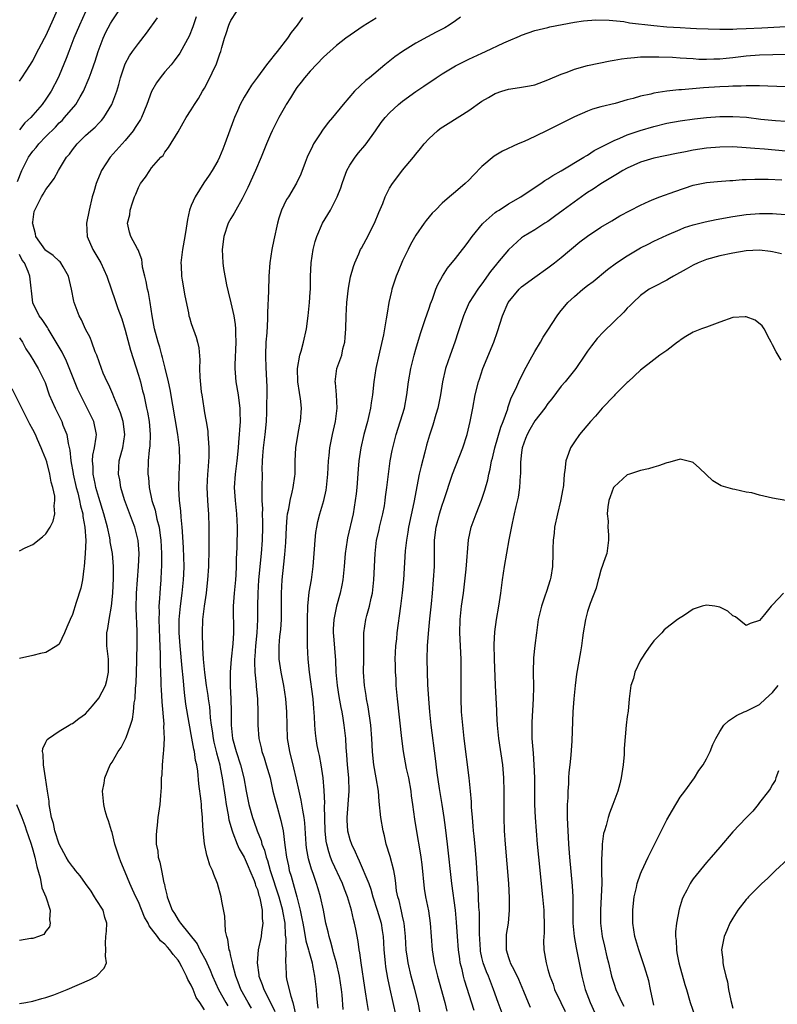
# Model space of a CAD drawing. Units: inches. Extents: x 2532000 to 2535000, y 1536778 to 1539000.
# Drawn here: x 2533077 to 2533192, y 1536987 to 1537136 of the extents above; entities that cross this region are included whole.
import ezdxf

# ---------------------------------------------------------------- set-up
doc = ezdxf.new("R2010")
doc.units = ezdxf.units.IN
doc.header["$MEASUREMENT"] = 0
doc.layers.add('LD25321536_2ft', color=9, linetype='Continuous')

msp = doc.modelspace()

# ---------------------------------------------------------------- linework, layer by layer
at = {"layer": 'LD25321536_2ft'}
for points, elevation in [([(2533076.67, 1537111.33), (2533077.35, 1537113), (2533078.36, 1537115), (2533079, 1537115.89), (2533079.52, 1537116.48), (2533079.92, 1537117), (2533081, 1537118.14), (2533082.43, 1537119.57), (2533083, 1537120.18), (2533083.43, 1537120.57), (2533083.82, 1537121), (2533085.5, 1537123), (2533086.16, 1537124.16), (2533086.66, 1537125), (2533087.55, 1537127), (2533087.83, 1537127.83), (2533088.26, 1537129), (2533088.45, 1537129.55), (2533088.9, 1537131), (2533089.65, 1537133), (2533090.08, 1537133.92), (2533090.75, 1537135.25), (2533091, 1537135.67), (2533093, 1537138.62)], 8988), ([(2533077, 1537126.49), (2533077.36, 1537127), (2533078.02, 1537128.02), (2533079, 1537129.58), (2533079.47, 1537130.53), (2533080.78, 1537133), (2533081, 1537133.38), (2533081.49, 1537134.51), (2533083, 1537137.86)], 8984), ([(2533087.01, 1537137), (2533086.07, 1537135), (2533085.2, 1537133), (2533084.44, 1537131), (2533084.06, 1537129.94), (2533083, 1537127.39), (2533082.83, 1537127), (2533081.8, 1537125), (2533081, 1537123.8), (2533080.42, 1537123), (2533079, 1537121.34), (2533078.7, 1537121), (2533077.82, 1537120.18), (2533077, 1537119.15)], 8986), ([(2533112.14, 1536986.14), (2533111.6, 1536987), (2533110.51, 1536989), (2533110.11, 1536990.11), (2533109.76, 1536991), (2533109.28, 1536992.72), (2533109.22, 1536993), (2533109.21, 1536993.21), (2533109, 1536994.03), (2533108.82, 1536994.82), (2533108.75, 1536995), (2533108.55, 1536996.55), (2533108.37, 1536997), (2533108.2, 1536997.8), (2533108.09, 1537000.09), (2533107.64, 1537002.36), (2533107.54, 1537003), (2533106.98, 1537005), (2533106.4, 1537006.4), (2533106.2, 1537007), (2533105.8, 1537007.8), (2533105.48, 1537009), (2533105.33, 1537009.33), (2533105.01, 1537011.01), (2533104.81, 1537013), (2533104.71, 1537014.71), (2533104.72, 1537015), (2533104.56, 1537016.56), (2533104.56, 1537017), (2533104.52, 1537017.48), (2533104.14, 1537020.14), (2533103.98, 1537022.02), (2533103.83, 1537023), (2533103.66, 1537023.66), (2533103.48, 1537025), (2533103.38, 1537025.38), (2533103, 1537027.6), (2533102.76, 1537028.76), (2533102.69, 1537029.31), (2533102.19, 1537032.19), (2533101.96, 1537033.96), (2533101.78, 1537036.22), (2533101.62, 1537037.62), (2533101.32, 1537041), (2533101.19, 1537043), (2533101.19, 1537045), (2533101.35, 1537047), (2533101.6, 1537049), (2533101.81, 1537051), (2533101.86, 1537051.86), (2533101.9, 1537053), (2533101.83, 1537055.83), (2533101.66, 1537058.34), (2533101.64, 1537059), (2533101.49, 1537060.51), (2533101.43, 1537061.43), (2533101.23, 1537063), (2533101.11, 1537064.89), (2533101.17, 1537067), (2533101.26, 1537069), (2533101.21, 1537071), (2533100.97, 1537073), (2533099.82, 1537079.82), (2533099.56, 1537081), (2533099.07, 1537083.07), (2533098.66, 1537084.66), (2533098.55, 1537085), (2533098.22, 1537086.22), (2533097.97, 1537087), (2533097.42, 1537089), (2533097.07, 1537091), (2533096.77, 1537093), (2533096.51, 1537094.51), (2533096.38, 1537095), (2533096.17, 1537096.17), (2533095.96, 1537097), (2533095.64, 1537098.36), (2533095.56, 1537099), (2533095.53, 1537099.53), (2533094.98, 1537100.98), (2533094.88, 1537101.12), (2533093.85, 1537103), (2533093.65, 1537103.65), (2533093.36, 1537105), (2533093.72, 1537106.28), (2533093.76, 1537107), (2533094.08, 1537108.08), (2533094.42, 1537109), (2533094.61, 1537109.39), (2533095, 1537110.41), (2533095.33, 1537111), (2533096.05, 1537111.95), (2533096.72, 1537113), (2533097, 1537113.38), (2533098.41, 1537115), (2533098.72, 1537115.28), (2533099, 1537115.77), (2533099.54, 1537116.46), (2533101, 1537118.86), (2533101.79, 1537120.21), (2533102.24, 1537121), (2533103, 1537122.16), (2533103.49, 1537123), (2533104.1, 1537123.9), (2533104.72, 1537125), (2533105, 1537125.45), (2533105.81, 1537127), (2533106.51, 1537128.51), (2533106.75, 1537129), (2533107, 1537129.73), (2533107.34, 1537130.66), (2533107.45, 1537131), (2533107.61, 1537131.61), (2533108.03, 1537133), (2533108.28, 1537133.72), (2533108.69, 1537135), (2533108.78, 1537135.22), (2533109, 1537135.68), (2533109.84, 1537137)], 8994), ([(2533105, 1536985.91), (2533104.29, 1536987), (2533103.76, 1536987.76), (2533103.29, 1536989), (2533103, 1536989.65), (2533102.47, 1536990.47), (2533102.3, 1536991), (2533101.59, 1536992.41), (2533101.16, 1536993.16), (2533101, 1536993.41), (2533100.25, 1536994.25), (2533099.74, 1536995), (2533099.38, 1536995.38), (2533099, 1536995.82), (2533098.34, 1536996.34), (2533097.88, 1536997), (2533097, 1536998.18), (2533096.61, 1536998.61), (2533096.46, 1536999), (2533095.94, 1536999.94), (2533095, 1537002.23), (2533094.6, 1537003), (2533094.12, 1537004.12), (2533093.68, 1537005), (2533093, 1537006.74), (2533092.33, 1537008.33), (2533092.08, 1537009), (2533091.45, 1537011), (2533091, 1537012.73), (2533090.9, 1537013), (2533090.49, 1537014.49), (2533090.27, 1537015), (2533089.95, 1537016.05), (2533089.74, 1537017), (2533089.57, 1537019), (2533089.79, 1537020.21), (2533089.91, 1537021), (2533090.74, 1537023), (2533091, 1537023.39), (2533091.95, 1537025), (2533092.39, 1537025.61), (2533093.06, 1537026.94), (2533093.12, 1537027.12), (2533093.82, 1537029), (2533094.11, 1537029.89), (2533094.27, 1537031), (2533094.37, 1537032.37), (2533094.51, 1537033), (2533094.56, 1537034.56), (2533094.63, 1537035), (2533094.66, 1537035.34), (2533094.76, 1537038.76), (2533094.75, 1537039.25), (2533094.8, 1537041), (2533094.79, 1537043.21), (2533094.68, 1537046.68), (2533094.72, 1537049), (2533094.85, 1537051), (2533095.03, 1537053), (2533095.11, 1537055), (2533094.98, 1537056.98), (2533094.45, 1537059), (2533094.12, 1537059.88), (2533093.49, 1537061.49), (2533092.88, 1537063.12), (2533092.33, 1537065), (2533092.16, 1537066.16), (2533091.98, 1537067), (2533092.1, 1537069), (2533092.47, 1537070.47), (2533092.62, 1537071), (2533092.95, 1537073), (2533092.71, 1537075), (2533092.31, 1537076.31), (2533091.29, 1537078.71), (2533091.14, 1537079.14), (2533090.53, 1537080.53), (2533090.28, 1537081), (2533089.68, 1537082.32), (2533089.39, 1537083), (2533088.68, 1537085), (2533088.45, 1537085.55), (2533087.97, 1537087), (2533087.7, 1537087.7), (2533087, 1537088.98), (2533086.36, 1537090.36), (2533086.01, 1537091), (2533085.26, 1537093), (2533085.2, 1537093.2), (2533084.85, 1537095), (2533084.43, 1537097), (2533083.59, 1537098.41), (2533083.27, 1537099), (2533083.15, 1537099.15), (2533083, 1537099.24), (2533082.1, 1537100.1), (2533081, 1537100.88), (2533080.94, 1537100.94), (2533079.47, 1537103), (2533079.4, 1537103.4), (2533079, 1537104.9), (2533078.98, 1537105), (2533079, 1537105.18), (2533079.23, 1537106.77), (2533079.3, 1537107), (2533080.34, 1537109), (2533080.6, 1537109.4), (2533081, 1537110.11), (2533081.7, 1537111), (2533082.24, 1537111.76), (2533082.91, 1537113), (2533084.13, 1537115), (2533084.54, 1537115.46), (2533085, 1537116.09), (2533085.71, 1537117), (2533087, 1537118.26), (2533087.8, 1537119), (2533088.44, 1537119.56), (2533089, 1537120.16), (2533089.42, 1537120.58), (2533089.76, 1537121), (2533090.97, 1537123), (2533091.71, 1537125), (2533092.01, 1537125.99), (2533092.27, 1537127), (2533092.93, 1537129), (2533093, 1537129.16), (2533093.66, 1537130.34), (2533094.12, 1537131), (2533095, 1537132.23), (2533096.21, 1537133.79), (2533097.9, 1537136.1)], 8990), ([(2533103.74, 1537136.25), (2533103.25, 1537134.75), (2533102.66, 1537133.34), (2533101.86, 1537131.86), (2533101.27, 1537130.73), (2533100.43, 1537129.57), (2533099.96, 1537129), (2533099, 1537127.91), (2533098.27, 1537127), (2533097.73, 1537126.27), (2533097, 1537124.97), (2533096.27, 1537123), (2533095.45, 1537121), (2533095.29, 1537120.71), (2533094.51, 1537119.49), (2533094.18, 1537119), (2533093, 1537117.53), (2533090.7, 1537115), (2533089.42, 1537113), (2533089.29, 1537112.71), (2533088.71, 1537111.29), (2533088.6, 1537111), (2533088.23, 1537109.77), (2533088.02, 1537109), (2533087.53, 1537107), (2533087.13, 1537105), (2533087.23, 1537103), (2533088.1, 1537101), (2533089.31, 1537099), (2533090.21, 1537097), (2533090.9, 1537094.9), (2533091.44, 1537093.44), (2533091.9, 1537092.1), (2533092.5, 1537090.5), (2533093, 1537088.83), (2533093.8, 1537085.8), (2533095, 1537082.01), (2533095.29, 1537081), (2533095.64, 1537079.64), (2533095.8, 1537079), (2533096, 1537078), (2533096.24, 1537077), (2533096.38, 1537076.38), (2533096.6, 1537075), (2533096.76, 1537073), (2533096.71, 1537071.29), (2533096.62, 1537070.62), (2533096.49, 1537069), (2533096.43, 1537067), (2533096.5, 1537066.5), (2533096.61, 1537065), (2533097.04, 1537063), (2533097.53, 1537061.53), (2533097.8, 1537060.2), (2533098.13, 1537059), (2533098.27, 1537057.73), (2533098.38, 1537057), (2533098.47, 1537055), (2533098.49, 1537053.51), (2533098.47, 1537053), (2533098.43, 1537052.43), (2533098.38, 1537051), (2533098.27, 1537049.73), (2533098.22, 1537049), (2533098.2, 1537048.2), (2533098.11, 1537047), (2533098.13, 1537046.13), (2533098.09, 1537045), (2533098.17, 1537042.17), (2533098.31, 1537039.69), (2533098.3, 1537038.3), (2533098.4, 1537035.6), (2533098.4, 1537035), (2533098.42, 1537034.42), (2533098.52, 1537032.52), (2533098.83, 1537029.17), (2533098.81, 1537028.81), (2533098.89, 1537027), (2533098.81, 1537025.19), (2533098.73, 1537024.73), (2533098.57, 1537023), (2533098.52, 1537021.48), (2533098.45, 1537021), (2533098.46, 1537019.54), (2533098.35, 1537018.35), (2533098.26, 1537017), (2533097.96, 1537015), (2533097.84, 1537013.84), (2533097.72, 1537013), (2533097.68, 1537012.32), (2533097.7, 1537011), (2533097.92, 1537009.92), (2533098.01, 1537009), (2533098.25, 1537008.25), (2533098.48, 1537007), (2533098.87, 1537005.13), (2533098.93, 1537004.93), (2533099, 1537004.54), (2533099.31, 1537003.31), (2533099.37, 1537003), (2533099.55, 1537002.45), (2533100.1, 1537001), (2533100.46, 1537000.46), (2533101, 1536999.52), (2533101.24, 1536999.24), (2533101.37, 1536999), (2533103.89, 1536995.89), (2533104.31, 1536995), (2533105.25, 1536993.25), (2533105.34, 1536993), (2533105.88, 1536991.88), (2533106.22, 1536991), (2533107.13, 1536989), (2533108.22, 1536987), (2533108.52, 1536986.52)], 8992), ([(2533119.84, 1537136.16), (2533119.05, 1537135), (2533118.1, 1537133.9), (2533117.55, 1537133), (2533115.99, 1537131), (2533115.53, 1537130.47), (2533115, 1537129.74), (2533114.41, 1537129), (2533113, 1537127.13), (2533112.11, 1537125.89), (2533111.55, 1537125), (2533111, 1537124.07), (2533110.42, 1537123), (2533110, 1537122), (2533109.55, 1537121), (2533109.39, 1537120.61), (2533108.08, 1537117), (2533107.78, 1537116.22), (2533107.28, 1537115), (2533107, 1537114.46), (2533106.16, 1537113), (2533105.7, 1537112.3), (2533104.88, 1537111.12), (2533103.57, 1537109), (2533103, 1537107.68), (2533102.73, 1537107), (2533102.41, 1537105.59), (2533102.23, 1537104.23), (2533102.03, 1537103), (2533101.67, 1537101), (2533101.42, 1537099), (2533101.45, 1537098.55), (2533101.51, 1537097), (2533101.63, 1537096.37), (2533102.02, 1537094.02), (2533102.56, 1537091.44), (2533102.64, 1537091), (2533102.72, 1537090.72), (2533103, 1537089.8), (2533103.73, 1537087.73), (2533103.95, 1537087), (2533104.13, 1537086.13), (2533104.3, 1537084.3), (2533104.26, 1537083), (2533104.29, 1537081.71), (2533104.52, 1537079.48), (2533104.59, 1537079), (2533104.88, 1537077), (2533105, 1537076.3), (2533105.22, 1537075.22), (2533105.24, 1537075), (2533105.5, 1537073.5), (2533105.53, 1537073), (2533105.54, 1537072.46), (2533105.66, 1537071), (2533105.65, 1537069.65), (2533105.52, 1537067.52), (2533105.46, 1537067), (2533105.38, 1537065), (2533105.45, 1537063), (2533105.55, 1537061.55), (2533105.61, 1537061), (2533105.67, 1537059), (2533105.67, 1537055.67), (2533105.62, 1537053), (2533105.48, 1537051), (2533105.43, 1537050.57), (2533105.24, 1537049), (2533104.95, 1537047), (2533104.72, 1537045), (2533104.63, 1537043), (2533104.66, 1537042.66), (2533104.69, 1537041), (2533104.72, 1537040.72), (2533104.82, 1537039), (2533105, 1537036.95), (2533105.25, 1537035), (2533105.49, 1537033.49), (2533105.55, 1537033), (2533105.75, 1537031.75), (2533105.82, 1537031), (2533105.88, 1537030.12), (2533106.03, 1537029), (2533106.16, 1537028.16), (2533106.31, 1537027), (2533106.42, 1537026.42), (2533106.78, 1537025), (2533106.82, 1537024.82), (2533107.31, 1537023), (2533107.39, 1537022.61), (2533107.68, 1537021), (2533108.11, 1537018.11), (2533108.29, 1537017), (2533108.59, 1537015.41), (2533108.69, 1537014.69), (2533109.18, 1537013), (2533109.31, 1537012.69), (2533109.96, 1537011), (2533110.27, 1537010.27), (2533111, 1537008.99), (2533111.59, 1537007.59), (2533111.86, 1537007), (2533112.5, 1537005.5), (2533112.68, 1537005), (2533112.74, 1537004.74), (2533113, 1537004.11), (2533113.23, 1537003.23), (2533113.32, 1537003), (2533113.44, 1537002.56), (2533113.72, 1537001), (2533113.75, 1536999.75), (2533113.84, 1536999), (2533113.64, 1536997.64), (2533113.58, 1536997), (2533113.15, 1536995), (2533112.97, 1536993), (2533113.22, 1536991.22), (2533113.24, 1536991), (2533113.75, 1536989.75), (2533113.98, 1536989), (2533114.99, 1536986.99), (2533115.64, 1536985.64)], 8996), ([(2533131, 1537136.04), (2533129, 1537134.85), (2533126.38, 1537133), (2533125, 1537131.93), (2533123, 1537130.17), (2533121, 1537128.03), (2533120.13, 1537127), (2533119.65, 1537126.35), (2533119, 1537125.53), (2533118.61, 1537125), (2533118.01, 1537123.99), (2533117.36, 1537123), (2533117.24, 1537122.76), (2533116.25, 1537121), (2533115.25, 1537119), (2533115, 1537118.44), (2533114.38, 1537117), (2533113.57, 1537115), (2533112.73, 1537113), (2533111.57, 1537110.43), (2533110.92, 1537109.08), (2533110.69, 1537108.69), (2533109.75, 1537107), (2533109.5, 1537106.5), (2533109, 1537105.72), (2533108.59, 1537105), (2533107.93, 1537103), (2533107.7, 1537101), (2533107.78, 1537099), (2533107.87, 1537098.13), (2533108.31, 1537095.69), (2533108.6, 1537094.6), (2533109, 1537092.94), (2533109.42, 1537091), (2533109.65, 1537089.65), (2533109.69, 1537089), (2533109.68, 1537088.32), (2533109.76, 1537087), (2533109.58, 1537083.58), (2533109.58, 1537083), (2533109.65, 1537082.35), (2533109.75, 1537081), (2533110.09, 1537079), (2533110.24, 1537077.76), (2533110.34, 1537077), (2533110.37, 1537076.37), (2533110.38, 1537075), (2533110.28, 1537073.72), (2533110.25, 1537073), (2533110.13, 1537071.87), (2533110.08, 1537071), (2533109.89, 1537069), (2533109.8, 1537068.2), (2533109.63, 1537067), (2533109.49, 1537065), (2533109.62, 1537063), (2533109.86, 1537061), (2533109.97, 1537059), (2533109.9, 1537055.9), (2533109.82, 1537054.18), (2533109.81, 1537053), (2533109.75, 1537051.75), (2533109.7, 1537051), (2533109.49, 1537049), (2533109.36, 1537047), (2533109.41, 1537043), (2533109.29, 1537041.29), (2533109.02, 1537039), (2533108.87, 1537037), (2533108.87, 1537035.13), (2533108.89, 1537034.89), (2533108.99, 1537032.99), (2533109.03, 1537031.03), (2533109.03, 1537029), (2533109.25, 1537027), (2533109.81, 1537025), (2533110.45, 1537023), (2533110.94, 1537021), (2533111.32, 1537019), (2533111.73, 1537017), (2533112.28, 1537015), (2533112.47, 1537014.47), (2533112.96, 1537013), (2533113.56, 1537011.56), (2533113.69, 1537011), (2533114.07, 1537010.07), (2533114.33, 1537009), (2533114.52, 1537008.52), (2533114.96, 1537007), (2533116.26, 1537003), (2533116.81, 1537001), (2533116.82, 1537000.82), (2533117.14, 1536999), (2533117.22, 1536997.22), (2533117.3, 1536996.7), (2533117.27, 1536995), (2533117.31, 1536994.69), (2533117.26, 1536993), (2533117.29, 1536992.71), (2533117.38, 1536991), (2533117.44, 1536990.56), (2533118.05, 1536987.95), (2533118.37, 1536987), (2533118.77, 1536985.23)], 8998), ([(2533143.78, 1537136.22), (2533143, 1537135.66), (2533142.02, 1537135), (2533141.39, 1537134.61), (2533141, 1537134.4), (2533140.07, 1537133.93), (2533138.76, 1537133.24), (2533137, 1537132.24), (2533134.99, 1537131.01), (2533133.79, 1537130.21), (2533132.31, 1537129), (2533129.96, 1537127), (2533129.41, 1537126.59), (2533127.71, 1537125), (2533125.97, 1537123), (2533124.4, 1537121), (2533123.74, 1537120.26), (2533122.89, 1537119.11), (2533122.52, 1537118.52), (2533121.51, 1537117), (2533121.33, 1537116.67), (2533120.52, 1537115), (2533120.22, 1537114.22), (2533119.56, 1537112.44), (2533118.94, 1537111.06), (2533117.71, 1537109), (2533117.42, 1537108.58), (2533117, 1537107.76), (2533116.65, 1537107), (2533116.24, 1537105.76), (2533116.03, 1537105), (2533115.49, 1537102.51), (2533115.18, 1537101), (2533114.87, 1537099), (2533114.75, 1537097), (2533114.69, 1537094.69), (2533114.52, 1537091.48), (2533114.52, 1537090.52), (2533114.42, 1537088.42), (2533114.31, 1537087), (2533114.22, 1537085), (2533114.27, 1537083), (2533114.33, 1537082.33), (2533114.38, 1537081), (2533114.42, 1537080.42), (2533114.43, 1537079), (2533114.39, 1537077.61), (2533114.4, 1537077), (2533114.39, 1537076.39), (2533114.33, 1537075), (2533114.15, 1537073), (2533113.9, 1537071), (2533113.79, 1537069.79), (2533113.74, 1537069), (2533113.7, 1537067.7), (2533113.71, 1537067), (2533113.7, 1537065), (2533113.67, 1537064.33), (2533113.7, 1537063), (2533113.77, 1537061.77), (2533113.74, 1537061), (2533113.78, 1537059.78), (2533113.78, 1537059), (2533113.73, 1537057), (2533113.57, 1537055), (2533113.2, 1537051), (2533113.06, 1537049), (2533113.02, 1537047.02), (2533113.03, 1537045), (2533112.93, 1537043), (2533112.7, 1537041), (2533112.61, 1537039.39), (2533112.56, 1537039), (2533112.55, 1537038.55), (2533112.64, 1537037), (2533112.84, 1537035.16), (2533112.84, 1537034.84), (2533113, 1537033), (2533113.07, 1537030.93), (2533113.07, 1537029), (2533113.21, 1537027), (2533113.59, 1537025.59), (2533113.7, 1537025), (2533114.05, 1537024.05), (2533114.36, 1537023), (2533114.92, 1537021), (2533115.37, 1537019), (2533115.69, 1537017.69), (2533115.88, 1537017), (2533116.58, 1537014.58), (2533116.89, 1537013), (2533117.15, 1537010.85), (2533117.4, 1537009), (2533117.7, 1537007.7), (2533117.84, 1537007), (2533118.14, 1537006.14), (2533118.43, 1537005), (2533118.99, 1537002.99), (2533119.5, 1537001), (2533119.75, 1536999.75), (2533119.87, 1536999), (2533120.09, 1536997.9), (2533120.36, 1536996.36), (2533120.75, 1536995), (2533120.78, 1536994.78), (2533121.28, 1536993), (2533121.37, 1536992.63), (2533121.67, 1536991), (2533121.79, 1536989.79), (2533121.9, 1536989), (2533121.95, 1536988.05), (2533122.05, 1536987), (2533122.17, 1536986.17)], 9000), ([(2533125.97, 1536985.97), (2533125.84, 1536988.16), (2533125.76, 1536989), (2533125.46, 1536991), (2533124.96, 1536993), (2533124.55, 1536994.55), (2533124.41, 1536995), (2533124.15, 1536996.15), (2533123.86, 1536997), (2533123.72, 1536997.72), (2533123.39, 1536999), (2533123, 1537001), (2533122.58, 1537003), (2533122.2, 1537004.2), (2533121.97, 1537005), (2533121.44, 1537006.56), (2533121.2, 1537007.2), (2533120.76, 1537008.76), (2533120.45, 1537010.45), (2533120.39, 1537011), (2533120.2, 1537014.2), (2533120.1, 1537015), (2533119.87, 1537016.13), (2533119.65, 1537017.65), (2533119.33, 1537019), (2533118.9, 1537021), (2533118.53, 1537022.53), (2533117.9, 1537025), (2533117.59, 1537027), (2533117.52, 1537029), (2533117.48, 1537031), (2533117.33, 1537033), (2533117.02, 1537035), (2533116.62, 1537037), (2533116.32, 1537039), (2533116.33, 1537039.67), (2533116.31, 1537041), (2533116.43, 1537042.43), (2533116.54, 1537043.46), (2533116.64, 1537045), (2533116.66, 1537049), (2533116.76, 1537051), (2533117, 1537053.4), (2533117.18, 1537054.82), (2533117.33, 1537056.67), (2533117.42, 1537059), (2533117.52, 1537060.48), (2533117.58, 1537061), (2533117.75, 1537061.75), (2533117.96, 1537063), (2533118.29, 1537064.29), (2533118.43, 1537065), (2533118.68, 1537066.68), (2533118.71, 1537067), (2533118.71, 1537067.29), (2533118.75, 1537069), (2533118.83, 1537071), (2533119.12, 1537072.88), (2533119.44, 1537074.56), (2533119.55, 1537075), (2533119.69, 1537077), (2533119.52, 1537078.48), (2533119.43, 1537079), (2533119.36, 1537079.36), (2533119.11, 1537081), (2533119.08, 1537083), (2533119.44, 1537085), (2533119.63, 1537085.63), (2533119.99, 1537087), (2533120.43, 1537089), (2533120.69, 1537091), (2533120.89, 1537093), (2533121, 1537094.55), (2533121.03, 1537095), (2533121.07, 1537096.93), (2533121.16, 1537099), (2533121.45, 1537101), (2533121.77, 1537102.23), (2533122, 1537103), (2533122.87, 1537105), (2533123.69, 1537106.31), (2533124.07, 1537107), (2533125.09, 1537109), (2533125.64, 1537110.36), (2533125.83, 1537111), (2533126.13, 1537111.87), (2533126.55, 1537113), (2533127, 1537113.79), (2533127.79, 1537115), (2533128.33, 1537115.67), (2533129.25, 1537116.75), (2533129.46, 1537117), (2533130.91, 1537119), (2533131.77, 1537120.23), (2533132.33, 1537121), (2533133, 1537121.71), (2533134.37, 1537123), (2533135, 1537123.49), (2533137, 1537124.96), (2533138.23, 1537125.77), (2533139, 1537126.32), (2533139.42, 1537126.58), (2533140.05, 1537127), (2533141, 1537127.6), (2533143, 1537128.83), (2533143.31, 1537129), (2533145, 1537129.86), (2533147, 1537130.77), (2533147.56, 1537131), (2533150.33, 1537132.33), (2533151, 1537132.63), (2533152.67, 1537133.33), (2533153, 1537133.5), (2533155, 1537134.16), (2533155.65, 1537134.35), (2533157, 1537134.63), (2533157.28, 1537134.72), (2533161, 1537135.42), (2533162.36, 1537135.64), (2533164.22, 1537135.78), (2533166.24, 1537135.76), (2533168.46, 1537135.54), (2533169.36, 1537135.36), (2533173, 1537134.93), (2533175, 1537134.74), (2533177, 1537134.62), (2533178.56, 1537134.56), (2533179.5, 1537134.5), (2533183, 1537134.38), (2533183.6, 1537134.4), (2533185, 1537134.38), (2533185.57, 1537134.43), (2533187, 1537134.48), (2533189.39, 1537134.61), (2533193, 1537134.79)], 9002), ([(2533129.81, 1536985.81), (2533129.62, 1536987), (2533129.39, 1536988.61), (2533129.28, 1536989.28), (2533128.71, 1536993), (2533128.52, 1536994.52), (2533128.42, 1536995), (2533128.25, 1536996.25), (2533127.91, 1536998.1), (2533127.71, 1536999), (2533127.55, 1536999.55), (2533127.24, 1537001), (2533126.66, 1537003), (2533126.19, 1537004.19), (2533125.88, 1537005), (2533124.35, 1537008.35), (2533124.1, 1537009), (2533123.81, 1537009.81), (2533123.51, 1537011), (2533123.43, 1537011.43), (2533123.28, 1537013), (2533123.19, 1537016.81), (2533123.21, 1537017.21), (2533123.11, 1537019.11), (2533122.95, 1537021), (2533122.64, 1537023), (2533122.4, 1537024.4), (2533122.24, 1537025), (2533122.07, 1537025.93), (2533121.9, 1537027), (2533121.8, 1537027.8), (2533121.72, 1537029), (2533121.67, 1537030.33), (2533121.54, 1537031.54), (2533121.43, 1537033), (2533120.92, 1537037), (2533120.7, 1537039), (2533120.6, 1537041), (2533120.58, 1537042.58), (2533120.61, 1537043.39), (2533120.6, 1537045), (2533120.64, 1537047), (2533120.85, 1537049.15), (2533121.18, 1537051), (2533121.46, 1537053), (2533121.66, 1537055.66), (2533121.73, 1537057), (2533121.85, 1537058.15), (2533121.99, 1537059), (2533122.16, 1537059.84), (2533122.46, 1537061), (2533123.07, 1537063), (2533123.42, 1537064.58), (2533123.49, 1537065), (2533123.68, 1537067), (2533123.76, 1537069), (2533123.85, 1537069.85), (2533123.95, 1537071), (2533124.37, 1537073), (2533124.85, 1537075), (2533125.11, 1537077), (2533124.99, 1537079), (2533124.82, 1537080.82), (2533124.77, 1537081), (2533125.05, 1537083), (2533125.77, 1537085), (2533125.96, 1537085.96), (2533126.24, 1537087), (2533126.3, 1537087.7), (2533126.38, 1537089), (2533126.43, 1537091), (2533126.56, 1537093), (2533126.81, 1537095.19), (2533127.12, 1537096.88), (2533127.57, 1537098.43), (2533127.77, 1537099), (2533128.39, 1537100.39), (2533128.64, 1537101), (2533128.76, 1537101.24), (2533129.47, 1537102.53), (2533130.76, 1537105), (2533131.4, 1537106.6), (2533131.98, 1537107.98), (2533132.34, 1537109), (2533133, 1537110.29), (2533133.45, 1537111), (2533134.11, 1537111.89), (2533135, 1537113.02), (2533136.66, 1537115), (2533137, 1537115.45), (2533137.7, 1537116.3), (2533138.25, 1537117), (2533139, 1537117.84), (2533140.26, 1537119), (2533140.68, 1537119.32), (2533141.89, 1537120.11), (2533145, 1537122.09), (2533147, 1537123.48), (2533147.97, 1537124.03), (2533149, 1537124.65), (2533149.99, 1537125), (2533151, 1537125.29), (2533151.36, 1537125.36), (2533153, 1537125.59), (2533154.2, 1537125.8), (2533155, 1537125.98), (2533157, 1537126.69), (2533159, 1537127.56), (2533159.89, 1537127.89), (2533161, 1537128.33), (2533163, 1537128.9), (2533166.41, 1537129.59), (2533167, 1537129.68), (2533168.11, 1537129.89), (2533169, 1537130), (2533170.08, 1537130.08), (2533171, 1537130.18), (2533171.78, 1537130.22), (2533173.78, 1537130.22), (2533175.86, 1537130.14), (2533177, 1537130.06), (2533177.97, 1537129.97), (2533179, 1537129.92), (2533179.86, 1537129.86), (2533181, 1537129.85), (2533182.1, 1537129.9), (2533183, 1537129.91), (2533183.99, 1537130.01), (2533185, 1537130.1), (2533187, 1537130.33), (2533189, 1537130.48), (2533195, 1537130.65)], 9004), ([(2533193, 1537125.67), (2533190.26, 1537125.74), (2533189, 1537125.8), (2533188.22, 1537125.78), (2533187, 1537125.81), (2533186.24, 1537125.76), (2533185, 1537125.75), (2533184.31, 1537125.69), (2533183, 1537125.63), (2533180.52, 1537125.48), (2533177.22, 1537125.22), (2533176.79, 1537125.21), (2533175, 1537124.99), (2533173, 1537124.67), (2533172.55, 1537124.55), (2533171, 1537124.23), (2533169.9, 1537123.9), (2533169, 1537123.68), (2533167.15, 1537123.15), (2533165, 1537122.61), (2533163.75, 1537122.25), (2533163, 1537121.97), (2533161, 1537121.1), (2533157, 1537119.1), (2533155, 1537118.14), (2533153.4, 1537117.4), (2533152.47, 1537117), (2533150.11, 1537115.89), (2533148.86, 1537115.14), (2533147, 1537113.61), (2533145.71, 1537112.29), (2533145, 1537111.51), (2533144.47, 1537111), (2533143, 1537109.75), (2533142.09, 1537109), (2533141, 1537108.06), (2533139.95, 1537107), (2533139.49, 1537106.51), (2533138.58, 1537105.42), (2533138.25, 1537105), (2533137, 1537103.21), (2533136.21, 1537101.79), (2533135.81, 1537101), (2533135, 1537099.33), (2533134.3, 1537097.7), (2533134.03, 1537097), (2533133.38, 1537095), (2533133.3, 1537094.7), (2533132.92, 1537093), (2533132.63, 1537091.37), (2533132.52, 1537090.52), (2533132.09, 1537088.09), (2533131.5, 1537085.5), (2533131.37, 1537085), (2533130.96, 1537083), (2533130.64, 1537081), (2533130.42, 1537079), (2533130.21, 1537077.79), (2533130.12, 1537077), (2533129.88, 1537075.88), (2533129.66, 1537075), (2533129.12, 1537073), (2533128.65, 1537071), (2533128.36, 1537069), (2533128.25, 1537067.75), (2533128.04, 1537065), (2533127.95, 1537064.05), (2533127.83, 1537063), (2533127.49, 1537061), (2533126.65, 1537057.35), (2533126.58, 1537057), (2533126.32, 1537055), (2533126.15, 1537053), (2533126.02, 1537052.02), (2533125.93, 1537051), (2533125.8, 1537050.2), (2533125.54, 1537049), (2533124.97, 1537047), (2533124.57, 1537045), (2533124.49, 1537043.51), (2533124.49, 1537043), (2533124.52, 1537042.52), (2533124.81, 1537038.81), (2533124.88, 1537037), (2533125.07, 1537035), (2533125.35, 1537033.35), (2533125.65, 1537031.65), (2533125.79, 1537031), (2533125.95, 1537030.05), (2533126.11, 1537029), (2533126.21, 1537028.21), (2533126.33, 1537027), (2533126.39, 1537025.61), (2533126.49, 1537024.49), (2533126.59, 1537023), (2533126.78, 1537021), (2533126.85, 1537019), (2533126.55, 1537015), (2533126.56, 1537014.56), (2533126.66, 1537013), (2533127, 1537011.68), (2533127.24, 1537011), (2533127.83, 1537009.83), (2533128.14, 1537009), (2533128.44, 1537008.44), (2533129.86, 1537005), (2533130.16, 1537004.16), (2533130.47, 1537003), (2533131.12, 1537001), (2533131.73, 1536999), (2533131.92, 1536997.92), (2533132.04, 1536997), (2533132.11, 1536996.11), (2533132.17, 1536995), (2533132.34, 1536993), (2533132.41, 1536992.41), (2533132.69, 1536990.69), (2533133.05, 1536989.05), (2533133.53, 1536987), (2533133.96, 1536985)], 9006), ([(2533137.89, 1536984.11), (2533137.34, 1536987), (2533136.84, 1536989), (2533136.28, 1536991), (2533135.81, 1536993), (2533135.71, 1536993.71), (2533135.54, 1536995), (2533135.41, 1536997), (2533135.24, 1536999), (2533135.2, 1536999.2), (2533135, 1537000.07), (2533134.84, 1537000.84), (2533134.45, 1537002.45), (2533134.27, 1537003), (2533134.09, 1537003.91), (2533133.95, 1537005), (2533133.86, 1537005.86), (2533133.66, 1537007), (2533133.1, 1537009.1), (2533132.52, 1537011), (2533132.23, 1537012.23), (2533132.04, 1537013), (2533131.7, 1537015), (2533131.46, 1537017.46), (2533131.34, 1537019), (2533131.01, 1537021), (2533130.66, 1537023), (2533130.47, 1537024.47), (2533130.43, 1537025), (2533130.32, 1537027), (2533130.18, 1537029), (2533129.8, 1537031.8), (2533129.55, 1537033), (2533129.5, 1537033.5), (2533129.22, 1537035), (2533129.09, 1537037), (2533129.13, 1537039), (2533129.11, 1537040.89), (2533129.12, 1537043), (2533129.45, 1537045), (2533129.58, 1537045.58), (2533129.98, 1537047), (2533130.23, 1537048.23), (2533130.42, 1537049), (2533130.65, 1537051), (2533130.83, 1537055), (2533131.06, 1537057), (2533131.43, 1537058.57), (2533131.51, 1537059), (2533132, 1537061), (2533132.23, 1537062.23), (2533132.35, 1537063), (2533132.41, 1537063.59), (2533132.6, 1537065), (2533132.84, 1537067), (2533133.13, 1537069), (2533133.43, 1537070.57), (2533133.53, 1537071), (2533134.04, 1537073), (2533135.26, 1537077), (2533135.65, 1537079), (2533135.89, 1537081), (2533136.24, 1537083), (2533136.74, 1537085), (2533137, 1537085.91), (2533137.7, 1537088.3), (2533138.43, 1537090.43), (2533138.7, 1537091.3), (2533139, 1537092.12), (2533139.22, 1537092.78), (2533139.52, 1537093.52), (2533140.03, 1537095), (2533140.3, 1537095.7), (2533141.01, 1537097), (2533141.8, 1537098.2), (2533143, 1537099.67), (2533144.04, 1537101), (2533144.45, 1537101.55), (2533145, 1537102.27), (2533145.51, 1537103), (2533147.09, 1537104.91), (2533147.18, 1537105), (2533149, 1537106.6), (2533149.23, 1537106.77), (2533149.59, 1537107), (2533151, 1537107.96), (2533152.91, 1537109), (2533154.14, 1537109.86), (2533155, 1537110.4), (2533155.34, 1537110.66), (2533155.9, 1537111), (2533156.54, 1537111.46), (2533157, 1537111.73), (2533157.75, 1537112.25), (2533159, 1537112.91), (2533162.45, 1537115), (2533162.78, 1537115.22), (2533163, 1537115.33), (2533164, 1537116), (2533165, 1537116.5), (2533165.31, 1537116.69), (2533167, 1537117.53), (2533167.86, 1537117.86), (2533169, 1537118.37), (2533170.94, 1537119.06), (2533173, 1537119.66), (2533175, 1537120.13), (2533177, 1537120.52), (2533179.17, 1537120.83), (2533181, 1537121.02), (2533183, 1537121.15), (2533185, 1537121.18), (2533187.04, 1537121.04), (2533189.22, 1537120.78), (2533191.44, 1537120.56), (2533193, 1537120.46)], 9008), ([(2533193, 1537115.89), (2533189.8, 1537116.2), (2533188.3, 1537116.3), (2533187, 1537116.43), (2533185, 1537116.55), (2533183, 1537116.54), (2533181, 1537116.37), (2533179, 1537116.06), (2533177.8, 1537115.8), (2533176.44, 1537115.56), (2533173, 1537114.86), (2533171, 1537114.26), (2533169, 1537113.36), (2533168.35, 1537113), (2533167.53, 1537112.47), (2533167, 1537112.19), (2533166.27, 1537111.73), (2533165, 1537110.99), (2533163.83, 1537110.17), (2533163, 1537109.65), (2533162.61, 1537109.39), (2533159.32, 1537107), (2533158, 1537106), (2533157, 1537105.28), (2533156.54, 1537105), (2533155, 1537103.99), (2533153.31, 1537103), (2533153.12, 1537102.88), (2533153, 1537102.78), (2533151, 1537100.96), (2533149.38, 1537099), (2533149.2, 1537098.8), (2533148.31, 1537097.69), (2533147, 1537095.82), (2533146.64, 1537095.36), (2533146.38, 1537095), (2533145.09, 1537093), (2533144.44, 1537091.56), (2533144.22, 1537091), (2533143.42, 1537088.58), (2533142.88, 1537087), (2533142.17, 1537085), (2533141.5, 1537083), (2533141.04, 1537081), (2533140.72, 1537079), (2533140.32, 1537077), (2533140.02, 1537076.02), (2533139.59, 1537074.41), (2533139.07, 1537072.93), (2533138.61, 1537071.38), (2533138.36, 1537070.36), (2533137.78, 1537068.22), (2533137.51, 1537067), (2533136.69, 1537062.69), (2533135.89, 1537059), (2533135.77, 1537058.23), (2533135.56, 1537057), (2533135.4, 1537055.4), (2533135.13, 1537051), (2533134.95, 1537049.05), (2533134.68, 1537047), (2533134.14, 1537043), (2533134.05, 1537042.05), (2533133.93, 1537041), (2533133.84, 1537039), (2533133.87, 1537038.13), (2533133.88, 1537037), (2533133.95, 1537036.05), (2533133.99, 1537035), (2533134.16, 1537033), (2533134.83, 1537027), (2533135.08, 1537025), (2533135.54, 1537022.46), (2533135.86, 1537021), (2533136.24, 1537019), (2533136.31, 1537018.31), (2533136.51, 1537017), (2533136.79, 1537014.79), (2533137.11, 1537012.89), (2533137.67, 1537009.67), (2533137.75, 1537009), (2533137.91, 1537007.91), (2533138.28, 1537004.28), (2533138.48, 1537003), (2533138.9, 1537000.9), (2533139.18, 1536999), (2533139.46, 1536995), (2533139.68, 1536993.68), (2533139.77, 1536993), (2533140, 1536992), (2533140.25, 1536991), (2533141.36, 1536987), (2533141.68, 1536985.68)], 9010), ([(2533145.81, 1536985.81), (2533144.37, 1536990.37), (2533144.21, 1536991), (2533143.99, 1536992.01), (2533143.73, 1536993), (2533143.63, 1536993.63), (2533143.46, 1536995), (2533143.31, 1536997), (2533143.17, 1536999.17), (2533143, 1537001), (2533142.44, 1537005), (2533141.8, 1537011), (2533141.49, 1537013.49), (2533141.28, 1537015), (2533140.98, 1537017), (2533140.57, 1537019.43), (2533140.21, 1537021.79), (2533139.95, 1537023.95), (2533139.31, 1537029), (2533139.12, 1537031), (2533138.97, 1537033), (2533138.83, 1537035.17), (2533138.76, 1537037), (2533138.73, 1537039), (2533138.78, 1537041), (2533138.89, 1537042.89), (2533139.11, 1537045.11), (2533139.37, 1537047.37), (2533139.51, 1537049), (2533139.67, 1537051), (2533139.8, 1537053), (2533139.83, 1537054.17), (2533139.81, 1537055.81), (2533139.83, 1537057), (2533140.07, 1537059), (2533140.25, 1537059.75), (2533140.59, 1537061), (2533141, 1537062.33), (2533141.25, 1537063), (2533142.55, 1537067), (2533144.1, 1537071), (2533144.76, 1537073), (2533145.23, 1537075), (2533145.6, 1537077), (2533146, 1537079), (2533146.5, 1537081), (2533146.61, 1537081.39), (2533147.16, 1537083), (2533148.82, 1537087), (2533149.38, 1537088.62), (2533150.12, 1537091), (2533150.98, 1537093), (2533152.62, 1537095), (2533153, 1537095.37), (2533155, 1537096.82), (2533157, 1537098.25), (2533157.98, 1537099), (2533159, 1537099.8), (2533161.83, 1537102.17), (2533163, 1537103.06), (2533165, 1537104.38), (2533166.65, 1537105.35), (2533167.88, 1537106.12), (2533171, 1537107.76), (2533172.33, 1537108.33), (2533173, 1537108.65), (2533173.91, 1537109), (2533176.2, 1537109.8), (2533179, 1537110.75), (2533181, 1537111.19), (2533182.67, 1537111.33), (2533184.54, 1537111.46), (2533185, 1537111.47), (2533186.4, 1537111.6), (2533187, 1537111.61), (2533188.32, 1537111.68), (2533190.33, 1537111.67), (2533192.42, 1537111.58)], 9012), ([(2533150.19, 1536985), (2533149.44, 1536987), (2533148.77, 1536989), (2533147.98, 1536991), (2533147.67, 1536991.67), (2533147.19, 1536993), (2533147, 1536993.8), (2533146.79, 1536994.79), (2533146.76, 1536995), (2533146.62, 1536997.38), (2533146.63, 1536999), (2533146.61, 1537000.61), (2533146.55, 1537001.45), (2533146.42, 1537004.42), (2533146.31, 1537005.69), (2533146.2, 1537008.2), (2533146.05, 1537010.05), (2533145.8, 1537012.2), (2533145.73, 1537013), (2533145.69, 1537013.69), (2533145.55, 1537015), (2533145.42, 1537016.58), (2533145.4, 1537017.4), (2533145.28, 1537019), (2533145.09, 1537021), (2533144.33, 1537027), (2533144.09, 1537029), (2533144, 1537030), (2533143.93, 1537031), (2533143.84, 1537033), (2533143.84, 1537035), (2533143.88, 1537037), (2533143.85, 1537039), (2533143.66, 1537043), (2533143.71, 1537045), (2533143.92, 1537047), (2533144.19, 1537049), (2533144.63, 1537052.63), (2533144.95, 1537057.05), (2533145.37, 1537059), (2533145.82, 1537060.18), (2533146.11, 1537061), (2533146.92, 1537063.08), (2533147.42, 1537064.58), (2533147.87, 1537066.13), (2533148.05, 1537067), (2533148.25, 1537067.75), (2533148.47, 1537069), (2533148.58, 1537069.42), (2533148.95, 1537071), (2533149.88, 1537074.12), (2533150.23, 1537075), (2533150.9, 1537076.9), (2533150.94, 1537077.06), (2533151.44, 1537078.56), (2533151.68, 1537079), (2533152.28, 1537080.28), (2533152.58, 1537081), (2533153.37, 1537082.63), (2533154.3, 1537084.3), (2533155, 1537085.58), (2533155.86, 1537087), (2533156.26, 1537087.74), (2533157, 1537088.83), (2533158.38, 1537091), (2533158.65, 1537091.35), (2533159, 1537091.77), (2533159.54, 1537092.46), (2533160.02, 1537093), (2533161, 1537093.92), (2533162.27, 1537095), (2533163, 1537095.56), (2533163.83, 1537096.17), (2533166.03, 1537097.97), (2533167.39, 1537099), (2533169, 1537100.07), (2533171, 1537101.25), (2533172.17, 1537101.83), (2533173, 1537102.28), (2533175, 1537103.2), (2533177, 1537104.05), (2533177.67, 1537104.33), (2533179, 1537104.76), (2533180.78, 1537105.22), (2533182.44, 1537105.56), (2533185, 1537106), (2533187, 1537106.32), (2533189, 1537106.49), (2533191, 1537106.47), (2533191.59, 1537106.41), (2533193, 1537106.34)], 9014), ([(2533077, 1536986.87), (2533077.95, 1536987), (2533079, 1536987.19), (2533080.37, 1536987.63), (2533081, 1536987.76), (2533082.17, 1536988.17), (2533084.21, 1536989), (2533087.57, 1536990.43), (2533088.65, 1536991), (2533089.81, 1536992.19), (2533090.18, 1536993), (2533090.01, 1536994.01), (2533090.06, 1536995), (2533090.01, 1536996.01), (2533090.06, 1536997), (2533090.19, 1536997.81), (2533090.24, 1536999), (2533089.9, 1536999.9), (2533089.64, 1537001), (2533088.59, 1537002.59), (2533088.37, 1537003), (2533087.84, 1537003.84), (2533087, 1537005.04), (2533086.19, 1537006.19), (2533085.48, 1537007), (2533085.28, 1537007.28), (2533085, 1537007.62), (2533084.43, 1537008.43), (2533084.07, 1537009), (2533083, 1537011), (2533082.36, 1537013), (2533082.12, 1537014.12), (2533081.85, 1537015), (2533081.57, 1537016.43), (2533081.5, 1537017), (2533081.48, 1537017.48), (2533081.24, 1537019), (2533080.95, 1537021), (2533080.63, 1537023), (2533080.59, 1537024.59), (2533080.47, 1537025), (2533080.52, 1537025.48), (2533081, 1537026.42), (2533081.18, 1537026.82), (2533081.37, 1537027), (2533083, 1537028.07), (2533084.52, 1537029), (2533084.82, 1537029.18), (2533085, 1537029.25), (2533085.99, 1537030.01), (2533087, 1537030.71), (2533088.07, 1537031.93), (2533089, 1537033.08), (2533089.99, 1537035), (2533090.23, 1537035.77), (2533090.49, 1537037), (2533090.46, 1537038.46), (2533090.46, 1537039), (2533090.24, 1537041), (2533090.22, 1537042.22), (2533090.23, 1537043), (2533090.38, 1537043.62), (2533090.56, 1537045), (2533090.93, 1537047), (2533091.12, 1537049), (2533091.24, 1537051.24), (2533091.25, 1537053), (2533091.08, 1537055), (2533090.74, 1537056.74), (2533090.72, 1537057), (2533090.66, 1537057.34), (2533090.3, 1537059), (2533089.77, 1537061), (2533089, 1537063.46), (2533088.57, 1537065), (2533088.43, 1537065.57), (2533088.14, 1537067), (2533088.13, 1537068.13), (2533088.04, 1537069), (2533088.1, 1537069.9), (2533088.36, 1537071), (2533088.62, 1537072.62), (2533088.64, 1537073), (2533088.23, 1537075), (2533087.26, 1537077), (2533086.23, 1537079), (2533085.84, 1537079.84), (2533084.12, 1537084.12), (2533083.46, 1537085.46), (2533082.72, 1537086.72), (2533081.33, 1537089), (2533081.22, 1537089.22), (2533080.44, 1537090.44), (2533079.99, 1537091), (2533079, 1537092.97), (2533078.58, 1537097), (2533078.31, 1537097.69), (2533077.73, 1537099), (2533077.42, 1537099.42), (2533077, 1537100.29)], 8988), ([(2533192.37, 1537100.37), (2533191, 1537100.65), (2533190.7, 1537100.7), (2533189, 1537100.9), (2533187, 1537100.81), (2533185, 1537100.49), (2533183, 1537100.06), (2533181, 1537099.5), (2533179.73, 1537099), (2533179, 1537098.67), (2533177.94, 1537098.06), (2533176.02, 1537097), (2533175.39, 1537096.61), (2533175, 1537096.38), (2533173, 1537095.39), (2533172.31, 1537095), (2533171, 1537094.05), (2533169.89, 1537093), (2533169.46, 1537092.53), (2533169, 1537092.12), (2533168.46, 1537091.54), (2533167, 1537090.14), (2533165.42, 1537088.58), (2533164.46, 1537087.54), (2533163.57, 1537086.43), (2533163, 1537085.62), (2533162.6, 1537085), (2533161.21, 1537083), (2533159.59, 1537081), (2533159, 1537080.31), (2533157.59, 1537078.41), (2533157, 1537077.69), (2533156.51, 1537077), (2533155, 1537075.1), (2533154.24, 1537073.76), (2533153.84, 1537073), (2533153.62, 1537072.38), (2533153.1, 1537071), (2533153, 1537070.28), (2533152.84, 1537068.84), (2533152.82, 1537067), (2533152.8, 1537066.8), (2533152.69, 1537065), (2533152.48, 1537063.52), (2533152.13, 1537062.13), (2533151.9, 1537061), (2533151.56, 1537059.56), (2533151.08, 1537057.08), (2533150.36, 1537053), (2533150.05, 1537051), (2533149.79, 1537049), (2533149.51, 1537047), (2533149.17, 1537045), (2533148.88, 1537043.12), (2533148.78, 1537041.22), (2533148.85, 1537039), (2533149.01, 1537035), (2533149.22, 1537031.22), (2533149.23, 1537030.77), (2533149.32, 1537029), (2533149.47, 1537027.47), (2533149.5, 1537027), (2533150.1, 1537023), (2533150.28, 1537021), (2533150.32, 1537019), (2533150.3, 1537017), (2533150.31, 1537015), (2533150.38, 1537013), (2533150.51, 1537011), (2533151, 1537005), (2533151.13, 1537002.87), (2533151.14, 1537001), (2533150.95, 1536999), (2533150.69, 1536997.31), (2533150.66, 1536997), (2533150.67, 1536996.67), (2533150.65, 1536995), (2533151, 1536993.83), (2533151.23, 1536993.23), (2533151.28, 1536993), (2533151.9, 1536991.9), (2533152.52, 1536990.52), (2533153.29, 1536988.71), (2533153.99, 1536987), (2533154.32, 1536986.32)], 9016), ([(2533192.28, 1537084.28), (2533191.55, 1537085.55), (2533191, 1537086.59), (2533190.81, 1537087), (2533190.54, 1537087.46), (2533189.72, 1537089), (2533189.44, 1537089.44), (2533188.34, 1537090.34), (2533187, 1537090.84), (2533186.85, 1537090.85), (2533185, 1537090.74), (2533183, 1537090.02), (2533181, 1537089.26), (2533180.25, 1537089), (2533179, 1537088.52), (2533177.85, 1537087.85), (2533177, 1537087.31), (2533176.84, 1537087.16), (2533176.61, 1537087), (2533175, 1537085.74), (2533173.92, 1537085), (2533173, 1537084.31), (2533171, 1537082.76), (2533169.16, 1537081), (2533169, 1537080.88), (2533167.14, 1537079), (2533167, 1537078.87), (2533165.22, 1537077), (2533164.19, 1537075.81), (2533163.46, 1537075), (2533162.35, 1537073.65), (2533161.77, 1537073), (2533161, 1537071.92), (2533160.41, 1537071), (2533160.13, 1537070.13), (2533159.72, 1537069), (2533159.56, 1537067.56), (2533159.47, 1537067), (2533159.34, 1537065.34), (2533159.29, 1537065), (2533159.23, 1537064.77), (2533158.91, 1537062.91), (2533158.42, 1537061), (2533158, 1537059), (2533157.92, 1537058.08), (2533157.77, 1537057), (2533157.72, 1537055.72), (2533157.73, 1537055), (2533157.66, 1537053), (2533157.41, 1537051.41), (2533157.34, 1537051), (2533156.75, 1537049.25), (2533156.54, 1537048.54), (2533156, 1537047), (2533155.52, 1537045), (2533155.24, 1537043), (2533155, 1537041.04), (2533154.81, 1537039.19), (2533154.74, 1537037), (2533154.8, 1537034.8), (2533154.78, 1537033), (2533154.54, 1537029.46), (2533154.53, 1537029), (2533154.57, 1537027), (2533154.7, 1537025.3), (2533154.75, 1537024.75), (2533154.87, 1537023), (2533154.94, 1537021), (2533154.97, 1537017), (2533155.05, 1537015), (2533155.19, 1537013), (2533155.36, 1537011), (2533155.56, 1537009), (2533156.19, 1537003), (2533156.36, 1537001), (2533156.38, 1537000.37), (2533156.43, 1536999), (2533156.43, 1536997.57), (2533156.34, 1536996.34), (2533156.38, 1536995), (2533156.7, 1536993), (2533157, 1536992.01), (2533157.27, 1536991), (2533157.76, 1536989.76), (2533158.01, 1536989), (2533158.94, 1536987), (2533159.62, 1536985.62)], 9018), ([(2533077, 1537087.67), (2533077.43, 1537087), (2533077.97, 1537085.97), (2533078.62, 1537085), (2533078.75, 1537084.75), (2533079, 1537084.38), (2533079.51, 1537083.51), (2533079.84, 1537083), (2533080.86, 1537080.86), (2533081.51, 1537079), (2533082.38, 1537077), (2533083.39, 1537075), (2533083.58, 1537074.42), (2533084.16, 1537073), (2533084.36, 1537071.64), (2533084.63, 1537070.63), (2533084.78, 1537069), (2533085.12, 1537067.12), (2533085.13, 1537067), (2533085.59, 1537065), (2533085.81, 1537064.19), (2533086.1, 1537063), (2533086.23, 1537062.23), (2533086.57, 1537061), (2533086.59, 1537060.59), (2533086.91, 1537059), (2533087.03, 1537056.97), (2533086.95, 1537055), (2533086.78, 1537053), (2533086.72, 1537052.72), (2533086.51, 1537051), (2533086.28, 1537049.72), (2533085.55, 1537047.55), (2533085, 1537045.76), (2533084.65, 1537045), (2533084.15, 1537043.85), (2533083.81, 1537043), (2533083, 1537041.27), (2533082.67, 1537041), (2533081, 1537039.99), (2533080.17, 1537039.83), (2533079, 1537039.53), (2533077, 1537039.07)], 8986), ([(2533077, 1537055.4), (2533077.83, 1537055.83), (2533079, 1537056.33), (2533080.47, 1537057.53), (2533081, 1537057.99), (2533081.62, 1537059), (2533082.1, 1537059.9), (2533082.34, 1537061), (2533082.23, 1537062.23), (2533082.36, 1537063), (2533082.35, 1537063.65), (2533082.04, 1537065), (2533081.78, 1537065.78), (2533081.6, 1537067), (2533081.12, 1537068.88), (2533081, 1537069.27), (2533080.47, 1537070.47), (2533080.29, 1537071), (2533079.74, 1537072.26), (2533079.4, 1537073), (2533079, 1537073.78), (2533078.56, 1537074.56), (2533078.37, 1537075), (2533077.89, 1537075.89), (2533075.91, 1537079.91)], 8984), ([(2533193, 1537063.02), (2533191, 1537063.38), (2533189, 1537063.85), (2533187.84, 1537064.16), (2533187, 1537064.28), (2533185.3, 1537064.7), (2533185, 1537064.71), (2533183.22, 1537065.22), (2533181.97, 1537065.97), (2533180.96, 1537066.96), (2533179.93, 1537067.93), (2533179, 1537068.75), (2533178.82, 1537068.82), (2533178.02, 1537069), (2533177.21, 1537069.21), (2533177, 1537069.28), (2533176.13, 1537069), (2533175.23, 1537068.77), (2533175, 1537068.74), (2533173.73, 1537068.27), (2533173, 1537068.08), (2533172.2, 1537067.8), (2533171, 1537067.58), (2533169.34, 1537067), (2533169, 1537066.9), (2533167, 1537065.11), (2533166.94, 1537065), (2533166.41, 1537063.59), (2533166.23, 1537063), (2533166.08, 1537062.08), (2533165.98, 1537061), (2533166.09, 1537059.91), (2533166.06, 1537059), (2533166.16, 1537057.84), (2533166.17, 1537057), (2533165.89, 1537055), (2533165.68, 1537054.32), (2533165, 1537052.45), (2533164.68, 1537051.32), (2533164.58, 1537051), (2533164.27, 1537049.73), (2533163.41, 1537047.41), (2533163, 1537046.22), (2533162.66, 1537045), (2533162.31, 1537043), (2533162.2, 1537042.2), (2533162.06, 1537041), (2533161.92, 1537040.08), (2533161.3, 1537036.7), (2533161.1, 1537035), (2533160.89, 1537033), (2533160.74, 1537031), (2533160.62, 1537026.62), (2533160.47, 1537024.47), (2533160.32, 1537023), (2533160.18, 1537021.82), (2533160.13, 1537021), (2533160.1, 1537020.1), (2533159.98, 1537019), (2533159.99, 1537017.99), (2533159.91, 1537017), (2533159.88, 1537016.12), (2533159.92, 1537015), (2533159.97, 1537013.97), (2533159.98, 1537013), (2533160.04, 1537012.04), (2533160.09, 1537011), (2533160.25, 1537009), (2533160.66, 1537004.66), (2533160.75, 1537003), (2533160.78, 1536999), (2533160.96, 1536997), (2533161.26, 1536995.26), (2533161.72, 1536993), (2533162.1, 1536991), (2533162.62, 1536989), (2533163.36, 1536987), (2533165, 1536983.43)], 9020), ([(2533192.63, 1537049), (2533191, 1537047.23), (2533190.77, 1537047), (2533189.76, 1537045.76), (2533189, 1537044.86), (2533187.59, 1537044.41), (2533187, 1537044.09), (2533185.4, 1537045.4), (2533185, 1537045.56), (2533184.25, 1537046.25), (2533183, 1537046.88), (2533182.28, 1537047), (2533181, 1537047.17), (2533180.34, 1537047), (2533179, 1537046.54), (2533177.66, 1537045.66), (2533176.62, 1537045), (2533174.59, 1537043.41), (2533174.22, 1537043), (2533173, 1537041.79), (2533172.45, 1537041), (2533171.87, 1537040.13), (2533171.1, 1537039), (2533171, 1537038.82), (2533170.17, 1537037), (2533169.93, 1537036.07), (2533169.55, 1537035), (2533169.3, 1537033), (2533169.12, 1537031.12), (2533169, 1537030.31), (2533168.84, 1537029), (2533168.55, 1537025.45), (2533168.54, 1537024.54), (2533168.37, 1537023), (2533168.06, 1537021), (2533167.88, 1537020.12), (2533167.55, 1537019), (2533166.82, 1537017), (2533166.31, 1537015.69), (2533166.09, 1537015), (2533165.79, 1537013.79), (2533165.54, 1537013), (2533165.42, 1537012.58), (2533165.22, 1537011), (2533165.13, 1537009.13), (2533165.11, 1537009), (2533165.12, 1537007.12), (2533165.1, 1537006.9), (2533165.13, 1537005), (2533165.07, 1537003.07), (2533164.95, 1537001), (2533164.94, 1536999), (2533165.2, 1536997), (2533165.56, 1536995.56), (2533165.93, 1536993.93), (2533166.17, 1536993), (2533166.62, 1536991), (2533167, 1536989.8), (2533167.28, 1536989), (2533168.2, 1536987), (2533168.47, 1536986.47)], 9022), ([(2533173, 1536986.59), (2533172.53, 1536989), (2533172.27, 1536990.27), (2533171.6, 1536992.4), (2533171.33, 1536993.33), (2533170.74, 1536995), (2533170.17, 1536997), (2533169.86, 1536999), (2533169.84, 1537001), (2533169.94, 1537002.06), (2533170.06, 1537003), (2533170.4, 1537004.4), (2533170.51, 1537005), (2533171, 1537006.47), (2533171.15, 1537006.85), (2533172.16, 1537009), (2533173, 1537010.72), (2533173.78, 1537012.22), (2533175, 1537014.65), (2533175.86, 1537016.14), (2533177, 1537018.08), (2533177.71, 1537019), (2533179.16, 1537021), (2533179.85, 1537022.15), (2533180.49, 1537023), (2533181, 1537023.9), (2533181.56, 1537025), (2533181.94, 1537026.06), (2533182.42, 1537027), (2533183, 1537028.02), (2533183.64, 1537029), (2533184.34, 1537029.66), (2533185.55, 1537030.45), (2533186.72, 1537031), (2533187, 1537031.11), (2533189, 1537032.13), (2533189.94, 1537033), (2533191, 1537033.93), (2533191.87, 1537035)], 9024), ([(2533191.91, 1537022.09), (2533191.48, 1537021), (2533191.37, 1537020.63), (2533191, 1537020.04), (2533190.65, 1537019.35), (2533190.4, 1537019), (2533189, 1537017.27), (2533188.81, 1537017), (2533188, 1537016), (2533187, 1537014.97), (2533185, 1537012.85), (2533183, 1537010.55), (2533181.69, 1537009), (2533181, 1537008.22), (2533179, 1537005.72), (2533178.7, 1537005.3), (2533178.52, 1537005), (2533178.02, 1537004.02), (2533177.47, 1537003), (2533177.33, 1537002.67), (2533176.86, 1537001.14), (2533176.45, 1536999), (2533176.3, 1536997.7), (2533176.31, 1536997), (2533176.39, 1536996.39), (2533176.43, 1536995), (2533176.53, 1536994.53), (2533176.81, 1536993), (2533177.73, 1536989.73), (2533177.95, 1536989), (2533178.51, 1536987), (2533179.22, 1536985)], 9026), ([(2533076.56, 1537017), (2533077.33, 1537015), (2533077.82, 1537013.82), (2533078.06, 1537013), (2533078.31, 1537012.31), (2533078.75, 1537011), (2533079, 1537010.11), (2533079.34, 1537009), (2533079.61, 1537007.61), (2533080.13, 1537005.87), (2533080.29, 1537005), (2533080.38, 1537004.38), (2533080.98, 1537003), (2533081.66, 1537001), (2533081.54, 1536999.54), (2533081.63, 1536999), (2533081.52, 1536998.48), (2533081, 1536997.81), (2533080.69, 1536997.31), (2533079.89, 1536997), (2533079, 1536996.71), (2533078.71, 1536996.71), (2533077, 1536996.41)], 8986), ([(2533193.3, 1537008.7), (2533191.44, 1537007), (2533190.21, 1537005.79), (2533189.35, 1537005), (2533187.35, 1537003), (2533187.18, 1537002.82), (2533187, 1537002.61), (2533185.74, 1537001), (2533185, 1536999.8), (2533184.55, 1536999), (2533184.09, 1536997.91), (2533183.69, 1536997), (2533183.28, 1536995), (2533183.47, 1536993.47), (2533183.48, 1536993), (2533183.56, 1536992.44), (2533183.92, 1536991), (2533184.15, 1536990.15), (2533184.34, 1536989), (2533184.68, 1536987.32), (2533185, 1536986.13)], 9028)]:
    msp.add_lwpolyline(points, dxfattribs=dict(at, elevation=elevation))

doc.saveas('drawing.dxf')
